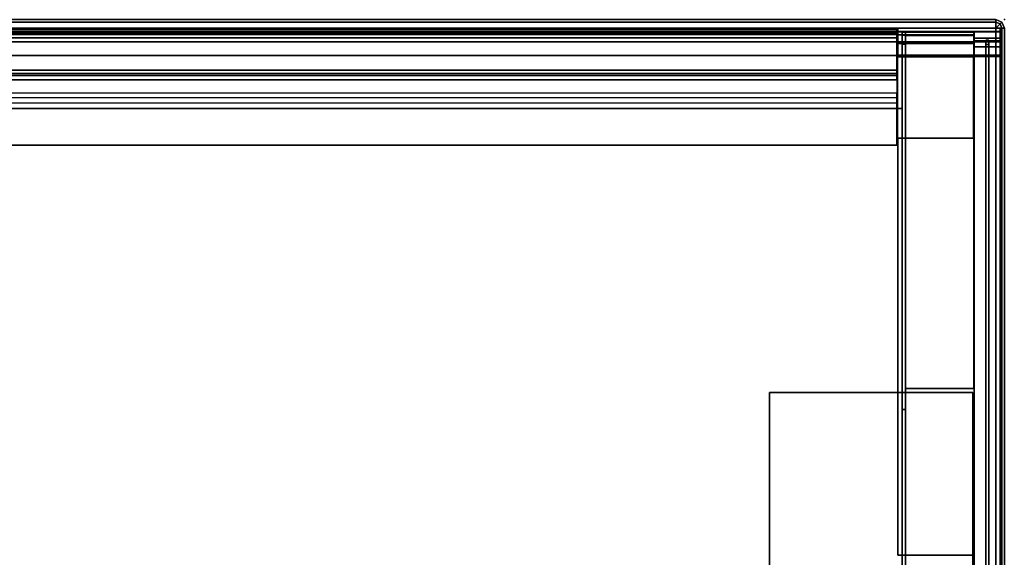
# Model space of a CAD drawing. Units: inches. Extents: x -291 to -59, y -135 to -2.
# Drawn here: x -74 to -59, y -68 to -60 of the extents above; entities that cross this region are included whole.
import ezdxf

# ---------------------------------------------------------------- set-up
doc = ezdxf.new("R2010")
doc.units = ezdxf.units.IN
doc.header["$MEASUREMENT"] = 0
for name, color, linetype in [('STORAGE', 4, 'Continuous'), ('STORAGE-BIN', 4, 'Continuous'), ('STORAGE-LEG', 4, 'Continuous'), ('STORAGE-TOPLAMINATE', 4, 'Continuous')]:
    doc.layers.add(name, color=color, linetype=linetype)

# ---------------------------------------------------------------- blocks, each defined once
blk = doc.blocks.new('DBVD2_29NL_0T')
at = {"layer": 'STORAGE'}
blk.add_point((0, -17), dxfattribs=at)
at = {"layer": 'STORAGE-BIN'}
for points, invisible_edges in [([(1.456, -0.186, 28.072), (1.456, -5.751, 14.322), (1.456, -11.251, 14.322), (1.456, -16.816, 28.072)], 5), ([(1.506, -16.816, 28.072), (1.506, -11.251, 14.322), (1.506, -5.751, 14.322), (1.506, -0.186, 28.072)], 5), ([(27.418, -0.218, 15.063), (1.582, -0.218, 15.063), (1.582, -16.11, 15.063), (27.418, -16.11, 15.063)], 11), ([(0.062, -16.475, 11.062), (0.062, -0.524, 11.062), (0.456, -0.549, 11.062), (0.456, -16.45, 11.062)], 14), ([(0.456, -16.45, 11.112), (0.456, -0.549, 11.112), (0.445, -0.524, 11.112), (0.445, -16.475, 11.112)], 11), ([(1.456, -11.251, 11.572), (1.456, -5.751, 11.572), (1.456, -0.538, 11.072), (1.456, -16.464, 11.072)], 10), ([(1.506, -11.251, 11.572), (1.506, -16.464, 11.072), (1.506, -0.538, 11.072), (1.506, -5.751, 11.572)], 5), ([(1.571, -9.1, 11.062), (1.571, -16.475, 11.062), (0.456, -16.45, 11.062), (0.456, -9.1, 11.062)], 4), ([(0.456, -15.25, 11.112), (1.571, -15.25, 11.112), (1.571, -9.1, 11.112), (0.456, -9.1, 11.112)], 8), ([(1.456, -11.251, 14.322), (1.456, -11.251, 11.572), (1.456, -16.464, 11.072), (1.456, -11.251, 14.322)], 6), ([(1.456, -16.816, 28.072), (1.456, -11.251, 14.322), (1.456, -16.464, 11.072), (1.456, -16.816, 11.424)], 3), ([(1.506, -11.251, 14.322), (1.506, -16.464, 11.072), (1.506, -11.251, 11.572), (1.506, -11.251, 14.322)], 3), ([(1.506, -16.816, 11.424), (1.506, -16.464, 11.072), (1.506, -11.251, 14.322), (1.506, -16.816, 28.072)], 6), ([(1.571, -16.475, 11.062), (0.062, -16.475, 11.062), (0.456, -16.45, 11.062), (1.571, -16.45, 11.062)], 2), ([(0.445, -16.475, 11.112), (1.571, -16.475, 11.112), (1.571, -16.45, 11.112), (0.456, -16.45, 11.112)], 8), ([(1.456, -16.464, 11.072), (1.456, -16.64, 11.119), (1.456, -16.769, 11.248), (1.456, -16.816, 11.424)], 8), ([(1.506, -16.464, 11.072), (1.506, -16.816, 11.424), (1.506, -16.769, 11.248), (1.506, -16.64, 11.119)], 1)]:
    blk.add_3dface(points, dxfattribs=dict(at, invisible_edges=invisible_edges))
for points in [[(1.506, -16.816, 28.072), (1.456, -16.816, 28.072), (1.456, -0.186, 28.072), (1.506, -0.186, 28.072)], [(0.062, -16.475, 11.062), (0.062, -16.455, 11.212), (0.062, -0.544, 11.212), (0.062, -0.524, 11.062)], [(0.062, -16.455, 11.212), (0.445, -16.455, 11.212), (0.445, -0.544, 11.212), (0.062, -0.544, 11.212)], [(0.445, -0.524, 11.112), (0.445, -0.544, 11.212), (0.445, -16.455, 11.212), (0.445, -16.475, 11.112)], [(1.456, -16.464, 11.072), (1.456, -0.538, 11.072), (1.506, -0.538, 11.072), (1.506, -16.464, 11.072)], [(1.506, -1.311, 11.072), (1.506, -15.691, 11.072), (1.506, -15.691, 11.122), (1.506, -1.311, 11.122)], [(27.486, -1.311, 11.122), (1.506, -1.311, 11.122), (1.506, -15.691, 11.122), (27.486, -15.691, 11.122)], [(27.486, -1.311, 11.072), (27.486, -15.691, 11.072), (1.506, -15.691, 11.072), (1.506, -1.311, 11.072)], [(1.456, -11.251, 14.322), (1.456, -5.751, 14.322), (1.506, -5.751, 14.322), (1.506, -11.251, 14.322)], [(1.456, -5.751, 11.572), (1.456, -11.251, 11.572), (1.506, -11.251, 11.572), (1.506, -5.751, 11.572)], [(0.456, -7.899, 11.062), (0.456, -7.899, 11.112), (0.456, -9.1, 11.112), (0.456, -9.1, 11.062)], [(1.571, -9.1, 11.062), (0.456, -9.1, 11.062), (0.456, -9.1, 11.112), (1.571, -9.1, 11.112)], [(1.571, -15.25, 11.062), (1.571, -9.1, 11.062), (1.571, -9.1, 11.112), (1.571, -15.25, 11.112)], [(1.506, -11.251, 11.572), (1.456, -11.251, 11.572), (1.456, -11.251, 14.322), (1.506, -11.251, 14.322)], [(0.449, -16.816, 28.022), (0.449, -11.561, 28.022), (1.456, -11.561, 28.022), (1.456, -16.816, 28.022)], [(1.456, -11.561, 28.072), (0.449, -11.561, 28.072), (0.449, -16.816, 28.072), (1.456, -16.816, 28.072)], [(0.449, -16.816, 28.022), (0.449, -16.816, 28.072), (0.449, -11.561, 28.072), (0.449, -11.561, 28.022)], [(0.449, -11.561, 28.072), (1.456, -11.561, 28.072), (1.456, -11.561, 28.022), (0.449, -11.561, 28.022)], [(1.582, -15.775, 11.188), (1.582, -15.147, 11.188), (27.418, -15.147, 11.188), (27.418, -15.775, 11.188)], [(1.582, -15.147, 11.238), (27.418, -15.147, 11.238), (27.418, -15.147, 11.188), (1.582, -15.147, 11.188)], [(1.582, -15.147, 11.238), (1.582, -15.847, 11.238), (27.418, -15.847, 11.238), (27.418, -15.147, 11.238)], [(0.456, -15.25, 11.062), (0.456, -15.25, 11.112), (0.456, -16.45, 11.112), (0.456, -16.45, 11.062)], [(0.456, -15.25, 11.062), (1.571, -15.25, 11.062), (1.571, -15.25, 11.112), (0.456, -15.25, 11.112)], [(1.506, -15.691, 11.072), (27.486, -15.691, 11.072), (27.486, -15.691, 11.122), (1.506, -15.691, 11.122)], [(27.418, -15.918, 11.063), (27.418, -15.775, 11.188), (1.582, -15.775, 11.188), (1.582, -15.918, 11.063)], [(1.582, -16.472, 11.063), (1.582, -15.918, 11.063), (27.418, -15.918, 11.063), (27.418, -16.472, 11.063)], [(27.418, -16.11, 15.063), (1.582, -16.11, 15.063), (1.582, -16.178, 15.034), (27.418, -16.178, 15.034)], [(27.418, -16.206, 14.967), (27.418, -16.178, 15.034), (1.582, -16.178, 15.034), (1.582, -16.206, 14.967)], [(27.418, -16.256, 14.708), (27.418, -16.206, 14.758), (1.582, -16.206, 14.758), (1.582, -16.256, 14.708)], [(27.418, -16.206, 14.967), (1.582, -16.206, 14.967), (1.582, -16.206, 14.758), (27.418, -16.206, 14.758)], [(27.418, -16.256, 14.708), (1.582, -16.256, 14.708), (1.582, -16.732, 14.708), (27.418, -16.732, 14.708)], [(0.062, -16.597, 11.25), (0.445, -16.597, 11.25), (0.445, -16.455, 11.212), (0.062, -16.455, 11.212)], [(0.062, -16.475, 11.062), (0.062, -16.674, 11.116), (0.062, -16.597, 11.25), (0.062, -16.455, 11.212)], [(1.571, -16.475, 11.062), (1.571, -16.674, 11.116), (0.062, -16.674, 11.116), (0.062, -16.475, 11.062)], [(0.445, -16.649, 11.159), (0.445, -16.475, 11.112), (0.445, -16.455, 11.212), (0.445, -16.597, 11.25)], [(0.445, -16.475, 11.112), (0.445, -16.649, 11.159), (1.571, -16.649, 11.159), (1.571, -16.475, 11.112)], [(0.456, -16.45, 11.112), (1.571, -16.45, 11.112), (1.571, -16.45, 11.062), (0.456, -16.45, 11.062)], [(1.456, -16.64, 11.119), (1.456, -16.464, 11.072), (1.506, -16.464, 11.072), (1.506, -16.64, 11.119)], [(1.571, -16.45, 11.112), (1.571, -16.475, 11.112), (1.571, -16.475, 11.062), (1.571, -16.45, 11.062)], [(1.571, -16.45, 11.062), (1.571, -16.45, 11.112), (1.571, -16.475, 11.112), (1.571, -16.475, 11.062)], [(1.571, -16.475, 11.062), (1.571, -16.475, 11.112), (1.571, -16.649, 11.159), (1.571, -16.674, 11.116)], [(1.571, -16.475, 11.062), (1.571, -16.475, 11.112), (1.571, -16.649, 11.159), (1.571, -16.674, 11.116)], [(27.418, -16.672, 11.116), (1.582, -16.672, 11.116), (1.582, -16.472, 11.063), (27.418, -16.472, 11.063)], [(0.445, -16.686, 11.34), (0.445, -16.597, 11.25), (0.062, -16.597, 11.25), (0.062, -16.686, 11.34)], [(0.062, -16.674, 11.116), (0.062, -16.821, 11.262), (0.062, -16.686, 11.34), (0.062, -16.597, 11.25)], [(1.571, -16.674, 11.116), (1.571, -16.821, 11.262), (0.062, -16.821, 11.262), (0.062, -16.674, 11.116)], [(0.445, -16.686, 11.34), (0.445, -16.778, 11.287), (0.445, -16.649, 11.159), (0.445, -16.597, 11.25)], [(0.445, -16.649, 11.159), (0.445, -16.778, 11.287), (1.571, -16.778, 11.287), (1.571, -16.649, 11.159)], [(1.456, -16.769, 11.248), (1.456, -16.64, 11.119), (1.506, -16.64, 11.119), (1.506, -16.769, 11.248)], [(1.571, -16.674, 11.116), (1.571, -16.649, 11.159), (1.571, -16.778, 11.287), (1.571, -16.821, 11.262)], [(1.571, -16.674, 11.116), (1.571, -16.649, 11.159), (1.571, -16.778, 11.287), (1.571, -16.821, 11.262)], [(27.418, -16.818, 11.263), (1.582, -16.818, 11.263), (1.582, -16.672, 11.116), (27.418, -16.672, 11.116)], [(0.062, -16.725, 11.482), (0.445, -16.725, 11.482), (0.445, -16.686, 11.34), (0.062, -16.686, 11.34)], [(0.062, -16.821, 11.262), (0.062, -16.875, 11.462), (0.062, -16.725, 11.482), (0.062, -16.686, 11.34)], [(0.445, -16.725, 28.062), (0.445, -16.725, 11.482), (0.062, -16.725, 11.482), (0.062, -16.725, 28.062)], [(0.445, -16.825, 28.062), (0.445, -16.725, 28.062), (0.062, -16.725, 28.062), (0.062, -16.825, 28.062)], [(0.062, -16.725, 11.482), (0.062, -16.875, 11.462), (0.062, -16.875, 28.062), (0.062, -16.725, 28.062)], [(1.571, -16.821, 11.262), (1.571, -16.875, 11.462), (0.062, -16.875, 11.462), (0.062, -16.821, 11.262)], [(1.571, -16.875, 28.062), (1.571, -16.825, 28.062), (0.062, -16.825, 28.062), (0.062, -16.875, 28.062)], [(0.445, -16.825, 11.462), (0.445, -16.778, 11.287), (0.445, -16.686, 11.34), (0.445, -16.725, 11.482)], [(0.445, -16.725, 28.062), (0.445, -16.825, 28.062), (0.445, -16.825, 11.462), (0.445, -16.725, 11.482)], [(0.445, -16.778, 11.287), (0.445, -16.825, 11.462), (1.571, -16.825, 11.462), (1.571, -16.778, 11.287)], [(1.571, -16.825, 28.062), (1.571, -16.825, 11.462), (0.445, -16.825, 11.462), (0.445, -16.825, 28.062)], [(1.456, -16.766, 12.668), (0.449, -16.766, 12.668), (0.449, -16.766, 28.022), (1.456, -16.766, 28.022)], [(0.449, -16.816, 28.022), (0.449, -16.766, 28.022), (0.449, -16.766, 12.668), (0.449, -16.816, 12.668)], [(0.449, -16.766, 12.668), (1.456, -16.766, 12.668), (1.456, -16.816, 12.668), (0.449, -16.816, 12.668)], [(0.449, -16.816, 28.022), (0.449, -16.816, 12.668), (1.456, -16.816, 12.668), (1.456, -16.816, 28.022)], [(1.456, -16.816, 28.072), (0.449, -16.816, 28.072), (0.449, -16.816, 28.022), (1.456, -16.816, 28.022)], [(1.456, -16.816, 11.424), (1.456, -16.769, 11.248), (1.506, -16.769, 11.248), (1.506, -16.816, 11.424)], [(1.456, -16.816, 11.424), (1.506, -16.816, 11.424), (1.506, -16.816, 28.072), (1.456, -16.816, 28.072)], [(1.571, -16.821, 11.262), (1.571, -16.778, 11.287), (1.571, -16.825, 11.462), (1.571, -16.875, 11.462)], [(1.571, -16.821, 11.262), (1.571, -16.778, 11.287), (1.571, -16.825, 11.462), (1.571, -16.875, 11.462)], [(1.571, -16.825, 28.062), (1.571, -16.875, 28.062), (1.571, -16.875, 11.462), (1.571, -16.825, 11.462)], [(27.418, -16.782, 14.758), (27.418, -16.732, 14.708), (1.582, -16.732, 14.708), (1.582, -16.782, 14.758)], [(27.418, -16.782, 15.018), (1.582, -16.782, 15.018), (1.582, -16.804, 15.057), (27.418, -16.804, 15.057)], [(27.418, -16.782, 14.758), (1.582, -16.782, 14.758), (1.582, -16.782, 15.018), (27.418, -16.782, 15.018)], [(27.418, -16.804, 15.057), (1.582, -16.804, 15.057), (1.582, -16.849, 15.057), (27.418, -16.849, 15.057)], [(27.418, -16.872, 11.463), (1.582, -16.872, 11.463), (1.582, -16.818, 11.263), (27.418, -16.818, 11.263)], [(0.062, -16.875, 28.062), (0.062, -16.875, 11.462), (1.571, -16.875, 11.462), (1.571, -16.875, 28.062)], [(27.418, -16.849, 15.057), (1.582, -16.849, 15.057), (1.582, -16.872, 15.018), (27.418, -16.872, 15.018)], [(27.418, -16.872, 15.018), (1.582, -16.872, 15.018), (1.582, -16.872, 11.463), (27.418, -16.872, 11.463)]]:
    blk.add_3dface(points, dxfattribs=at)
at = {"layer": 'STORAGE-LEG'}
for points in [[(0.462, -5.501, 27.75), (0.462, -11.501, 27.75), (0.462, -11.501, 28), (0.462, -5.501, 28)], [(3.462, -11.501, 27.75), (0.462, -11.501, 27.75), (0.462, -5.501, 27.75), (3.462, -5.501, 27.75)], [(3.462, -5.501, 28), (0.462, -5.501, 28), (0.462, -11.501, 28), (3.462, -11.501, 28)], [(3.462, -11.501, 27.75), (3.462, -5.501, 27.75), (3.462, -5.501, 28), (3.462, -11.501, 28)], [(0.462, -11.501, 28), (0.462, -11.501, 27.75), (3.462, -11.501, 27.75), (3.462, -11.501, 28)]]:
    blk.add_3dface(points, dxfattribs=at)
at = {"layer": 'STORAGE-TOPLAMINATE'}
for points in [[(0, -16.875, 28.125), (0, -0.125, 28.125), (0.037, -0.125, 28.037), (0.037, -16.875, 28.037)], [(0, -16.875, 28.933), (0.037, -16.875, 29.021), (0.037, -0.125, 29.021), (0, -0.125, 28.933)], [(0, -0.125, 28.125), (0, -16.875, 28.125), (0, -16.875, 28.933), (0, -0.125, 28.933)], [(0.037, -16.875, 28.037), (0.037, -0.125, 28.037), (0.125, -0.125, 28), (0.125, -16.875, 28)], [(0.037, -16.875, 29.021), (0.125, -16.875, 29.058), (0.125, -0.125, 29.058), (0.037, -0.125, 29.021)], [(0.125, -0.125, 28), (28.875, -0.125, 28), (28.875, -16.875, 28), (0.125, -16.875, 28)], [(0.125, -0.125, 29.058), (0.125, -16.875, 29.058), (28.875, -16.875, 29.058), (28.875, -0.125, 29.058)], [(0, -16.875, 28.933), (0, -16.875, 28.125), (0.037, -16.963, 28.125), (0.037, -16.963, 28.933)], [(0.063, -16.937, 28.037), (0.037, -16.963, 28.125), (0, -16.875, 28.125), (0.037, -16.875, 28.037)], [(0.037, -16.963, 28.933), (0.063, -16.937, 29.021), (0.037, -16.875, 29.021), (0, -16.875, 28.933)], [(0.125, -16.875, 28), (0.063, -16.937, 28.037), (0.037, -16.875, 28.037), (0.125, -16.875, 28)], [(0.037, -16.875, 29.021), (0.063, -16.937, 29.021), (0.125, -16.875, 29.058), (0.037, -16.875, 29.021)], [(0.125, -16.963, 28.037), (0.125, -17, 28.125), (0.037, -16.963, 28.125), (0.063, -16.937, 28.037)], [(0.125, -17, 28.933), (0.125, -16.963, 29.021), (0.063, -16.937, 29.021), (0.037, -16.963, 28.933)], [(0.125, -17, 28.933), (0.037, -16.963, 28.933), (0.037, -16.963, 28.125), (0.125, -17, 28.125)], [(0.125, -16.875, 28), (0.125, -16.963, 28.037), (0.063, -16.937, 28.037), (0.125, -16.875, 28)], [(0.063, -16.937, 29.021), (0.125, -16.963, 29.021), (0.125, -16.875, 29.058), (0.063, -16.937, 29.021)], [(28.875, -16.963, 28.037), (0.125, -16.963, 28.037), (0.125, -16.875, 28), (28.875, -16.875, 28)], [(28.875, -16.963, 29.021), (28.875, -16.875, 29.058), (0.125, -16.875, 29.058), (0.125, -16.963, 29.021)], [(28.875, -17, 28.125), (0.125, -17, 28.125), (0.125, -16.963, 28.037), (28.875, -16.963, 28.037)], [(28.875, -17, 28.933), (28.875, -16.963, 29.021), (0.125, -16.963, 29.021), (0.125, -17, 28.933)], [(28.875, -17, 28.933), (28.875, -17, 28.125), (0.125, -17, 28.125), (0.125, -17, 28.933)]]:
    blk.add_3dface(points, dxfattribs=at)
blk = doc.blocks.new('DBVD4_1_0T')
at = {"layer": 'STORAGE'}
for p in [(0, 0), (0, -17)]:
    blk.add_point(p, dxfattribs=at)
at = {"layer": 'STORAGE-BIN'}
for points in [[(0.226, -0.295, 27.959), (0.275, -0.295, 27.959), (0.275, -0.295, 11.372), (0.226, -0.295, 11.372)], [(0.275, -0.295, 11.372), (0.275, -0.361, 11.213), (0.226, -0.361, 11.213), (0.226, -0.295, 11.372)], [(0.275, -16.697, 27.959), (0.275, -0.295, 27.959), (0.226, -0.295, 27.959), (0.226, -16.697, 27.959)], [(0.226, -0.361, 11.213), (0.275, -0.361, 11.213), (0.275, -0.52, 11.147), (0.226, -0.52, 11.147)], [(0.275, -0.52, 11.147), (0.275, -16.472, 11.147), (0.226, -16.472, 11.147), (0.226, -0.52, 11.147)], [(0.226, -16.472, 11.147), (0.275, -16.472, 11.147), (0.275, -16.631, 11.213), (0.226, -16.631, 11.213)], [(0.275, -16.631, 11.213), (0.275, -16.697, 11.372), (0.226, -16.697, 11.372), (0.226, -16.631, 11.213)], [(0.226, -16.697, 11.372), (0.275, -16.697, 11.372), (0.275, -16.697, 27.959), (0.226, -16.697, 27.959)]]:
    blk.add_3dface(points, dxfattribs=at)
for points, invisible_edges in [([(0.226, -0.361, 11.213), (0.226, -16.631, 11.213), (0.226, -16.697, 11.372), (0.226, -0.295, 11.372)], 5), ([(0.226, -16.697, 11.372), (0.226, -16.697, 27.959), (0.226, -0.295, 27.959), (0.226, -0.295, 11.372)], 8), ([(0.226, -16.472, 11.147), (0.226, -16.631, 11.213), (0.226, -0.361, 11.213), (0.226, -0.52, 11.147)], 2), ([(0.275, -0.361, 11.213), (0.275, -0.295, 11.372), (0.275, -16.697, 11.372), (0.275, -16.631, 11.213)], 10), ([(0.275, -16.697, 11.372), (0.275, -0.295, 11.372), (0.275, -0.295, 27.959), (0.275, -16.697, 27.959)], 1), ([(0.275, -16.472, 11.147), (0.275, -0.52, 11.147), (0.275, -0.361, 11.213), (0.275, -16.631, 11.213)], 4)]:
    blk.add_3dface(points, dxfattribs=dict(at, invisible_edges=invisible_edges))

msp = doc.modelspace()

# ---------------------------------------------------------------- block references
at = {"ltscale": 10, "rotation": 180}
for name in ['DBVD2_29NL_0T', 'DBVD4_1_0T']:
    msp.add_blockref(name, (-59.449, -77.171), dxfattribs=at)

doc.saveas('drawing.dxf')
